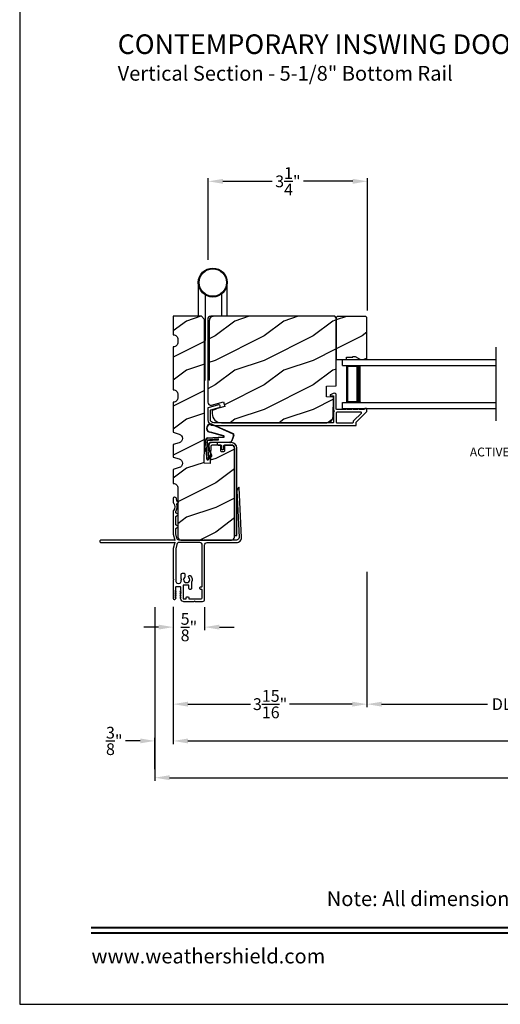
# Model space of a CAD drawing. Extents: x 238 to 340, y -200 to -156.
# Drawn here: x 238 to 248, y -200 to -180 of the extents above; entities that cross this region are included whole.
import ezdxf
from ezdxf.enums import TextEntityAlignment as Align

# ---------------------------------------------------------------- set-up
doc = ezdxf.new("R2010")
doc.units = 0
doc.header["$LTSCALE"] = 2
doc.header["$MEASUREMENT"] = 0
doc.header["$PDMODE"] = 3
doc.layers.get('0').update_dxf_attribs({"linetype": 'CONTINUOUS'})
doc.layers.get('DEFPOINTS').update_dxf_attribs({"color": 3, "linetype": 'CONTINUOUS'})
doc.layers.add('Dim', color=7, linetype='CONTINUOUS')
doc.styles.add('Arial', font='arial.ttf')
doc.styles.get("Standard").update_dxf_attribs({"font": 'arial.ttf'})
doc.dimstyles.get("Standard").update_dxf_attribs({"dimtxt": 0.24, "dimasz": 0.3, "dimexe": 0.0625, "dimexo": 0.18, "dimgap": 0.09, "dimtad": 0, "dimdec": 4, "dimzin": 0, "dimdsep": 46, "dimlunit": 4, "dimtxsty": 'STANDARD', "dimcen": 0, "dimadec": 5, "dimazin": 0, "dimtfac": 1, "dimtdec": 4, "dimtofl": 0, "dimtmove": 0, "dimatfit": 3, "dimfxl": 1, "dimtolj": 1, "dimtzin": 0, "dimarcsym": 0})
pattern_1 = [(216.8699, (238.38906, 6.22346), (2.99999992, 2.00000012), [0.5, -4.5]), (206.5651, (238.98906, 5.92346), (-0.9999992, -1.0000013), [1.118034, -1.118034]), (198.4349, (238.98906, 5.42346), (-2.00000043, -0.9999984), [0.632456, -2.529822])]

# ---------------------------------------------------------------- blocks, each defined once
blk = doc.blocks.new('*D475')
at = {"layer": 'DEFPOINTS', "color": 0, "transparency": 16777216}
for p in [(245.098, -182.924), (241.848, -184.708), (245.098, -185.74)]:
    blk.add_point(p, dxfattribs=at)
at = {"layer": 'Dim', "color": 0, "lineweight": -2, "transparency": 16777216}
for p, q in [((241.848, -184.528), (241.848, -182.862)), ((245.098, -185.56), (245.098, -182.862)), ((242.148, -182.924), (243.154, -182.924)), ((244.798, -182.924), (243.792, -182.924))]:
    blk.add_line(p, q, dxfattribs=at)
at = {"layer": 'Dim', "color": 0, "transparency": 16777216}
for points in [[(242.148, -182.874), (242.148, -182.974), (241.848, -182.924)], [(244.798, -182.874), (244.798, -182.974), (245.098, -182.924)]]:
    blk.add_solid(points, dxfattribs=at)
at = {"layer": 'Dim', "color": 0, "transparency": 16777216, "insert": (243.473, -182.924), "char_height": 0.24, "attachment_point": 5}
blk.add_mtext('\\A1;3{\\H1x;\\S1/4;}"', dxfattribs=at)
blk = doc.blocks.new('A$C01AC1197')
for p, q in [((0.13, 0.729), (0.559, 0.539)), ((0.137, 0.719), (0.556, 0.532)), ((0.015, 0.172), (0, 0.403)), ((0.007, 0.409), (0.257, 0.425)), ((0.032, 0.015), (0.007, 0.409)), ((0.037, 0.446), (0.368, 0.466)), ((0.038, 0.439), (0.369, 0.459)), ((0.367, 0.483), (0.077, 0.563)), ((0.37, 0.49), (0.1, 0.565)), ((0.257, 0.425), (0.258, 0.4)), ((0.569, 0.498), (0.533, 0.394)), ((0.575, 0.495), (0.538, 0.387)), ((0.003, 0.235), (0.011, 0.236)), ((0.007, 0.167), (0.003, 0.235)), ((0.258, 0.4), (0.034, 0.386)), ((0.034, 0.386), (0.056, 0.037)), ((0.06, 0.298), (0.065, 0.209)), ((0.067, 0.299), (0.072, 0.21)), ((0.486, 0.361), (0.114, 0.356)), ((0.491, 0.354), (0.114, 0.349)), ((0.007, 0.167), (0.016, 0.158)), ((0.024, 0.019), (0.016, 0.158)), ((0.049, 0.016), (0.047, 0.016)), ((0.112, 0.07), (0.051, 0.009)), ((0.116, 0.064), (0.055, 0.003)), ((0.056, 0.037), (0.103, 0.103)), ((0.112, 0.091), (0.063, 0.023)), ((0.078, 0.177), (0.115, 0.089)), ((0.083, 0.182), (0.12, 0.094)), ((0.103, 0.103), (0.112, 0.091))]:
    blk.add_line(p, q)
for centre, radius, start, end in [((0.106, 0.645), 0.0875, 74.1163, 250.5568), ((0.106, 0.645), 0.0805, 66.8401, 265.9239), ((0.04, 0.406), 0.04, 93.6014, 183.6014), ((0.04, 0.406), 0.033, 93.6014, 183.6014), ((0.366, 0.475), 0.0154, 271.6473, 77.6156), ((0.366, 0.474), 0.00821, 275.7665, 76.3679), ((0.547, 0.509), 0.025, 332.2982, 68.0558), ((0.547, 0.509), 0.032, 333.1579, 68.0558), ((0.114, 0.302), 0.0545, 90.461, 183.6014), ((0.12, 0.213), 0.0545, 183.6014, 220.1435), ((0.114, 0.302), 0.0475, 90.506, 183.6014), ((0.12, 0.213), 0.0475, 183.6014, 220.1435), ((0.486, 0.411), 0.05, 270.672, 340.7026), ((0.491, 0.404), 0.05, 270.672, 340.7026), ((0.044, 0.02), 0.02, 183.6014, 303.3464), ((0.046, 0.031), 0.015, 183.6014, 273.6014), ((0.044, 0.02), 0.013, 200.676, 303.3464), ((0.048, 0.036), 0.02, 273.6014, 318.6007), ((0.105, 0.081), 0.013, 303.3464, 40.1435), ((0.105, 0.081), 0.02, 303.3464, 40.1435)]:
    blk.add_arc(centre, radius, start, end)
blk = doc.blocks.new('*D484')
at = {"layer": 'DEFPOINTS', "color": 0, "transparency": 16777216}
for p in [(241.134, -191.428), (241.775, -191.428), (241.775, -192.014)]:
    blk.add_point(p, dxfattribs=at)
at = {"layer": 'Dim', "color": 0, "lineweight": -2, "transparency": 16777216}
for p, q in [((241.134, -191.608), (241.134, -192.076)), ((241.775, -191.608), (241.775, -192.076)), ((240.834, -192.014), (240.534, -192.014)), ((242.075, -192.014), (242.375, -192.014))]:
    blk.add_line(p, q, dxfattribs=at)
at = {"layer": 'Dim', "color": 0, "transparency": 16777216}
for points in [[(240.834, -191.964), (240.834, -192.064), (241.134, -192.014)], [(242.075, -191.964), (242.075, -192.064), (241.775, -192.014)]]:
    blk.add_solid(points, dxfattribs=at)
at = {"layer": 'Dim', "color": 0, "transparency": 16777216, "insert": (241.454, -192.014), "char_height": 0.24, "attachment_point": 5}
blk.add_mtext('\\A1;{\\H1x;\\S5/8;}"', dxfattribs=at)
blk = doc.blocks.new('*D485')
at = {"layer": 'DEFPOINTS', "color": 0, "transparency": 16777216}
for p in [(267.996, -191.428), (241.134, -192.014), (267.996, -194.335)]:
    blk.add_point(p, dxfattribs=at)
at = {"layer": 'Dim', "color": 0, "lineweight": -2, "transparency": 16777216}
for p, q in [((267.996, -191.608), (267.996, -194.398)), ((241.134, -192.194), (241.134, -194.398)), ((241.434, -194.335), (252.919, -194.335)), ((267.696, -194.335), (256.211, -194.335))]:
    blk.add_line(p, q, dxfattribs=at)
at = {"layer": 'Dim', "color": 0, "transparency": 16777216}
for points in [[(241.434, -194.285), (241.434, -194.385), (241.134, -194.335)], [(267.696, -194.285), (267.696, -194.385), (267.996, -194.335)]]:
    blk.add_solid(points, dxfattribs=at)
at = {"layer": 'Dim', "color": 0, "transparency": 16777216, "insert": (254.565, -194.335), "char_height": 0.24, "attachment_point": 5}
blk.add_mtext('\\A1;JAMB / UNIT WIDTH', dxfattribs=at)
blk = doc.blocks.new('*D486')
at = {"layer": 'DEFPOINTS', "color": 0, "transparency": 16777216}
for p in [(240.759, -191.428), (268.371, -191.422), (268.371, -195.085)]:
    blk.add_point(p, dxfattribs=at)
at = {"layer": 'Dim', "color": 0, "lineweight": -2, "transparency": 16777216}
for p, q in [((240.759, -191.608), (240.759, -195.148)), ((268.371, -191.602), (268.371, -195.148)), ((241.059, -195.085), (252.462, -195.085)), ((268.071, -195.085), (256.668, -195.085))]:
    blk.add_line(p, q, dxfattribs=at)
at = {"layer": 'Dim', "color": 0, "transparency": 16777216}
for points in [[(241.059, -195.035), (241.059, -195.135), (240.759, -195.085)], [(268.071, -195.035), (268.071, -195.135), (268.371, -195.085)]]:
    blk.add_solid(points, dxfattribs=at)
at = {"layer": 'Dim', "color": 0, "transparency": 16777216, "insert": (254.565, -195.085), "char_height": 0.24, "attachment_point": 5}
blk.add_mtext('\\A1;ROUGH OPENING WIDTH', dxfattribs=at)
blk = doc.blocks.new('*D487')
at = {"layer": 'DEFPOINTS', "color": 0, "transparency": 16777216}
for p in [(240.759, -194.335), (241.134, -194.341), (240.759, -195.094)]:
    blk.add_point(p, dxfattribs=at)
at = {"layer": 'Dim', "color": 0, "lineweight": -2, "transparency": 16777216}
for p, q in [((240.459, -194.335), (240.159, -194.335)), ((240.759, -194.914), (240.759, -194.273)), ((241.134, -194.161), (241.134, -194.273)), ((241.434, -194.335), (241.734, -194.335))]:
    blk.add_line(p, q, dxfattribs=at)
at = {"layer": 'Dim', "color": 0, "transparency": 16777216}
for points in [[(240.459, -194.285), (240.459, -194.385), (240.759, -194.335)], [(241.434, -194.285), (241.434, -194.385), (241.134, -194.335)]]:
    blk.add_solid(points, dxfattribs=at)
at = {"layer": 'Dim', "color": 0, "transparency": 16777216, "insert": (239.93, -194.335), "char_height": 0.24, "attachment_point": 5}
blk.add_mtext('\\A1;{\\H1x;\\S3/8;}"', dxfattribs=at)
blk = doc.blocks.new('*D489')
at = {"layer": 'DEFPOINTS', "color": 0, "transparency": 16777216}
for p in [(245.087, -190.709), (241.133, -191.422), (245.087, -193.585)]:
    blk.add_point(p, dxfattribs=at)
at = {"layer": 'Dim', "color": 0, "lineweight": -2, "transparency": 16777216}
for p, q in [((245.087, -190.889), (245.087, -193.648)), ((241.133, -191.602), (241.133, -193.648)), ((241.433, -193.585), (242.712, -193.585)), ((244.787, -193.585), (243.507, -193.585))]:
    blk.add_line(p, q, dxfattribs=at)
at = {"layer": 'Dim', "color": 0, "transparency": 16777216}
for points in [[(241.433, -193.535), (241.433, -193.635), (241.133, -193.585)], [(244.787, -193.535), (244.787, -193.635), (245.087, -193.585)]]:
    blk.add_solid(points, dxfattribs=at)
at = {"layer": 'Dim', "color": 0, "transparency": 16777216, "insert": (243.11, -193.585), "char_height": 0.24, "attachment_point": 5}
blk.add_mtext('\\A1;3{\\H1x;\\S15/16;}"', dxfattribs=at)
blk = doc.blocks.new('*D490')
at = {"layer": 'DEFPOINTS', "color": 0, "transparency": 16777216}
for p in [(245.087, -190.709), (250.831, -190.709), (250.831, -193.585)]:
    blk.add_point(p, dxfattribs=at)
at = {"layer": 'Dim', "color": 0, "lineweight": -2, "transparency": 16777216}
for p, q in [((245.087, -190.889), (245.087, -193.648)), ((250.831, -190.889), (250.831, -193.648)), ((245.387, -193.585), (247.545, -193.585)), ((250.531, -193.585), (248.373, -193.585))]:
    blk.add_line(p, q, dxfattribs=at)
at = {"layer": 'Dim', "color": 0, "transparency": 16777216}
for points in [[(245.387, -193.535), (245.387, -193.635), (245.087, -193.585)], [(250.531, -193.535), (250.531, -193.635), (250.831, -193.585)]]:
    blk.add_solid(points, dxfattribs=at)
at = {"layer": 'Dim', "color": 0, "transparency": 16777216, "insert": (247.959, -193.585), "char_height": 0.24, "attachment_point": 5}
blk.add_mtext('\\A1;DLO', dxfattribs=at)
blk = doc.blocks.new('A$C6CA42AF6')
for p, q in [((0, 0.875), (0, 1)), ((0, 1), (3.13, 1)), ((0, 0.875), (3.13, 0.875)), ((0.089, 0.125), (0.089, 0.875)), ((0.089, 0.875), (0.089, 0.875)), ((0.089, 0.875), (0.375, 0.875)), ((0, 0), (0, 0.125)), ((0, 0.125), (3.13, 0.125)), ((0.375, 0.125), (0.089, 0.125)), ((0, 0), (3.13, 0))]:
    blk.add_line(p, q)
for points, const_width in [([(0.089, 0.86), (0.33, 0.86)], 0.03), ([(0.104, 0.14), (0.104, 0.86)], 0.03), ([(0.33, 0.125), (0.33, 0.875)], 0.09), ([(0.089, 0.14), (0.33, 0.14)], 0.03)]:
    blk.add_lwpolyline(points, dxfattribs=dict(const_width=const_width))
blk = doc.blocks.new('A$C1E492244')
for p, q in [((0, 1.988), (0, 1.299)), ((0.591, 1.299), (0.591, 1.988)), ((0.138, 1.739), (0.138, 0.806)), ((0.473, 1.754), (0.473, 1.299)), ((0.225, 0), (0.225, 1.22)), ((0.138, 0), (0.138, 0.806)), ((0.129, 0), (0.138, 0)), ((0.238, 0), (0.225, 0))]:
    blk.add_line(p, q)
for radius in [0.295, 0.28]:
    blk.add_circle((0.295, 1.988), radius)
blk.add_arc((0.304, 1.22), 0.0787, 90.1117, 180)

msp = doc.modelspace()

# ---------------------------------------------------------------- hatches: boundary and pattern name
h = msp.add_hatch()
h.set_pattern_fill('WOOD2', color=256, style=0)
h.set_pattern_definition([(216.8699, (238.40006, 6.22346), (2.99999992, 2.00000012), [0.5, -4.5]), (206.5651, (239.00006, 5.92346), (-0.9999992, -1.0000013), [1.118034, -1.118034]), (198.4349, (239.00006, 5.42346), (-2.00000043, -0.9999984), [0.632456, -2.529822])])
edge = h.paths.add_edge_path()
edge.add_line((241.25386, -188.76273), (241.13386, -188.79773))
edge.add_line((241.13386, -188.79773), (241.13386, -189.08373))
edge.add_arc((241.13386, -189.17772), 0.094, -0.001206, 90.000848, ccw=False)
edge.add_line((241.22786, -189.17773), (241.22786, -190.17673))
edge.add_arc((241.29036, -190.17673), 0.0625, 180.000222, 270.000316)
edge.add_line((241.29036, -190.23923), (242.32136, -190.23923))
edge.add_arc((242.32136, -190.17673), 0.0625, 269.999684, 359.999778)
edge.add_line((242.38386, -190.17673), (242.38386, -188.36423))
edge.add_arc((242.32136, -188.36423), 0.0625, 0.000479, 89.999857)
edge.add_line((242.32136, -188.30173), (242.1804, -188.30173))
edge.add_line((242.1804, -188.30173), (242.1804, -188.41173))
edge.add_arc((242.1494, -188.41173), 0.031, -89.999917, 0.001679, ccw=False)
edge.add_line((242.1494, -188.44273), (242.1334, -188.44273))
edge.add_arc((242.1334, -188.41173), 0.031, 179.998321, 270.004255, ccw=False)
edge.add_line((242.1024, -188.41173), (242.1024, -188.30173))
edge.add_line((242.1024, -188.30173), (241.92962, -188.30173))
edge.add_arc((241.92962, -188.33273), 0.031, 89.999831, 177.997272)
edge.add_line((241.89864, -188.33164), (241.88659, -188.67673))
edge.add_line((241.88659, -188.67673), (241.76167, -188.67236))
edge.add_line((241.76167, -188.67236), (241.77461, -188.30173))
edge.add_line((241.77461, -188.30173), (241.77461, -185.73923))
edge.add_line((241.77461, -185.73923), (241.71211, -185.67673))
edge.add_line((241.71211, -185.67673), (241.13386, -185.67673))
edge.add_line((241.13386, -185.67673), (241.13386, -186.05173))
edge.add_arc((241.1342, -186.14572), 0.094, -0.00035, 90.208802, ccw=False)
edge.add_line((241.2282, -186.14573), (241.2282, -186.20773))
edge.add_arc((241.1342, -186.20773), 0.094, -90.208802, 0.00035, ccw=False)
edge.add_line((241.13386, -186.30173), (241.13386, -187.17673))
edge.add_arc((241.1342, -187.27072), 0.094, -0.000361, 90.208802, ccw=False)
edge.add_line((241.2282, -187.27073), (241.2282, -187.33273))
edge.add_arc((241.1342, -187.33273), 0.094, -90.208792, 0.000369, ccw=False)
edge.add_line((241.13386, -187.42673), (241.13386, -188.04173))
edge.add_line((241.13386, -188.04173), (241.25386, -188.07673))
edge.add_arc((241.22761, -188.16673), 0.09375, -73.740677, 73.740677, ccw=False)
edge.add_line((241.25386, -188.25673), (241.13386, -188.29173))
edge.add_line((241.13386, -188.29173), (241.13386, -188.54773))
edge.add_line((241.13386, -188.54773), (241.25386, -188.58273))
edge.add_arc((241.22761, -188.67273), 0.09375, -73.740699, 73.740699, ccw=False)
h = msp.add_hatch()
h.set_pattern_fill('WOOD2', color=256, style=0)
h.set_pattern_definition(pattern_1)
edge = h.paths.add_edge_path()
edge.add_line((244.46186, -187.09183), (244.46186, -185.70873))
edge.add_line((244.46186, -185.70873), (244.42986, -185.67673))
edge.add_line((244.42986, -185.67673), (241.89986, -185.67673))
edge.add_arc((241.89986, -185.73972), 0.063, 89.998694, 180.001039)
edge.add_line((241.83686, -185.73973), (241.83686, -187.42832))
edge.add_arc((241.89936, -187.42832), 0.0625, 179.999455, 285.000257)
edge.add_line((241.91554, -187.48869), (242.16186, -187.42269))
edge.add_line((242.16186, -187.42269), (242.18619, -187.51351))
edge.add_line((242.18619, -187.51351), (241.92786, -187.58273))
edge.add_line((241.92786, -187.58273), (241.92786, -187.65973))
edge.add_arc((242.11586, -187.65973), 0.188, 179.99998, 269.999618)
edge.add_line((242.11586, -187.84773), (244.26986, -187.84773))
edge.add_arc((244.26986, -187.72173), 0.126, 269.999508, 358.500541)
edge.add_line((244.39582, -187.72502), (244.40638, -187.32188))
edge.add_line((244.40638, -187.32188), (244.25876, -187.31673))
edge.add_line((244.25876, -187.31673), (244.25876, -187.09893))
edge.add_line((244.25876, -187.09893), (244.46186, -187.09183))
h = msp.add_hatch()
h.set_pattern_fill('WOOD2', color=256, style=0)
h.set_pattern_definition(pattern_1)
h.paths.add_polyline_path([(245.08686, -186.55773), (245.08686, -185.70273), (245.06686, -185.68273), (244.48186, -185.68273), (244.46186, -185.70273), (244.46186, -186.55773), (244.67286, -186.55773), (244.67286, -186.51073), (244.79786, -186.51073), (244.79786, -186.49473), (244.84486, -186.49473), (244.95398, -186.55773)])

# ---------------------------------------------------------------- linework, layer by layer
msp.add_line((247.71678, -186.30773), (247.71678, -187.80773))
for points in [[(238.00006, -155.70553), (238.00006, -199.70555), (272.00006, -199.70555), (272.00006, -155.70553)], [(245.08686, -186.55773), (245.08686, -185.70273), (245.06686, -185.68273), (244.48186, -185.68273), (244.46186, -185.70273), (244.46186, -186.55773), (244.67286, -186.55773), (244.67286, -186.51073), (244.79786, -186.51073), (244.79786, -186.49473), (244.84486, -186.49473), (244.95398, -186.55773)]]:
    msp.add_lwpolyline(points, close=True)
for points in [[(241.25386, -188.76273), (241.13386, -188.79773), (241.13386, -189.08373, -0.41422406), (241.22786, -189.17773), (241.22786, -190.17673, 0.41421404), (241.29036, -190.23923), (242.32136, -190.23923, 0.41421404), (242.38386, -190.17673), (242.38386, -188.36423, 0.41421038), (242.32136, -188.30173), (242.1804, -188.30173), (242.1804, -188.41173, -0.41422172), (242.1494, -188.44273), (242.1334, -188.44273, -0.4142439), (242.1024, -188.41173), (242.1024, -188.30173), (241.92962, -188.30173, 0.40401324), (241.89864, -188.33164), (241.88659, -188.67673), (241.76167, -188.67236), (241.77461, -188.30173), (241.77461, -185.73923), (241.71211, -185.67673), (241.13386, -185.67673), (241.13386, -186.05173, -0.41528314), (241.2282, -186.14573), (241.2282, -186.20773, -0.41528314), (241.13386, -186.30173), (241.13386, -187.17673, -0.4152832), (241.2282, -187.27073), (241.2282, -187.33273, -0.41528319), (241.13386, -187.42673), (241.13386, -188.04173), (241.25386, -188.07673, -0.75001202), (241.25386, -188.25673), (241.13386, -188.29173), (241.13386, -188.54773), (241.25386, -188.58273, -0.75001232)], [(244.46186, -187.09183), (244.46186, -185.70873), (244.42986, -185.67673), (241.89986, -185.67673, 0.41422555), (241.83686, -185.73973), (241.83686, -187.42832, 0.49314977), (241.91554, -187.48869), (242.16186, -187.42269), (242.18619, -187.51351), (241.92786, -187.58273), (241.92786, -187.65973, 0.41421171), (242.11586, -187.84773), (244.26986, -187.84773, 0.40657151), (244.39582, -187.72502), (244.40638, -187.32188), (244.25876, -187.31673), (244.25876, -187.09893)], [(244.81136, -187.81809, -0.19909053), (244.81429, -187.81102), (244.97414, -187.65116, 0.66821213), (244.96707, -187.63409), (244.47186, -187.63409, 0.41421747), (244.46186, -187.64409), (244.46186, -187.83773, 0.41421693), (244.47186, -187.84773), (244.80136, -187.84773, 0.41405102), (244.81136, -187.83773)], [(242.32086, -188.30173, -0.41418748), (242.38386, -188.36473), (242.38386, -190.14873), (242.43386, -190.14873), (242.43386, -188.36473, 0.41421319), (242.32086, -188.25173), (242.05286, -188.25173, 1.000044), (242.05286, -188.30173), (242.10786, -188.30173, -0.41421327), (242.11786, -188.31173), (242.11786, -188.37073, 1.00000293), (242.16786, -188.37073), (242.16786, -188.31173, -0.41428199), (242.17786, -188.30173)]]:
    msp.add_lwpolyline(points, format="xyb", close=True)
for points in [[(241.84427, -187.54135, 0.33941512), (241.83686, -187.55101), (241.83686, -187.77773, 0.4142105), (241.96186, -187.90273), (244.85636, -187.90273, 0.41421693), (244.86636, -187.89273), (244.86636, -187.84087, -0.19852534), (244.86928, -187.8338), (245.08393, -187.61915, 0.19909236), (245.08686, -187.61208), (245.08686, -187.56773, 0.4142178), (245.07686, -187.55773), (245.04186, -187.55773, 0.41405189), (245.03186, -187.56773), (245.03186, -187.56909, -0.41421793), (245.02186, -187.57909), (244.93146, -187.57909, 1.00001864), (244.90146, -187.57909), (244.80646, -187.57909, 1.00001864), (244.77646, -187.57909), (244.68146, -187.57909, 0.99994042), (244.65146, -187.57909), (244.47186, -187.57909, -0.41421793), (244.46186, -187.56909), (244.46186, -187.2871, 0.56001793), (244.39643, -187.247), (244.34141, -187.27503, 0.7884032), (244.34686, -187.29773), (244.39686, -187.29773, -0.41421747), (244.40686, -187.30773), (244.40686, -187.59909, -1.0001375), (244.40686, -187.61909), (244.40686, -187.83773, -0.41421693), (244.39686, -187.84773), (241.96186, -187.84773, -0.41421385), (241.89186, -187.77773), (241.89186, -187.5932, -0.33941519), (241.89927, -187.58355), (242.07151, -187.53734, 1.00002518), (242.05726, -187.48422), (241.84427, -187.54135)], [(241.15506, -190.24066, 0.19903571), (241.15153, -190.2392), (239.65886, -190.2392, 1.00004107), (239.65886, -190.2892), (241.15153, -190.2892, 0.19903571), (241.15506, -190.28773), (241.1636, -190.2792), (241.1636, -190.28916), (241.13454, -190.41131, 0.057997), (241.13386, -190.4171), (241.13386, -191.0332), (241.14586, -191.0452), (241.13386, -191.0572), (241.13386, -191.42803, 0.7675091), (241.17904, -191.44012), (241.19051, -191.42023, 0.57717498), (241.18531, -191.41123), (241.17931, -191.41123, -0.60325752), (241.17436, -191.40184), (241.19026, -191.37862, 0.60312414), (241.18531, -191.36923), (241.17931, -191.36923, -0.60323174), (241.17436, -191.35984), (241.19026, -191.33662, 0.60309837), (241.18531, -191.32723), (241.17931, -191.32723, -0.60325752), (241.17436, -191.31784), (241.19026, -191.29462, 0.60312414), (241.18531, -191.28523), (241.17931, -191.28523, -0.57742496), (241.17411, -191.27623), (241.18405, -191.25903, 0.13215615), (241.18485, -191.25603), (241.18485, -191.20026, -0.41423445), (241.19985, -191.18526), (241.26985, -191.18526, -0.41423445), (241.28485, -191.20026), (241.28485, -191.25003), (241.28377, -191.25003, 0.5772946), (241.27858, -191.25903), (241.28851, -191.27623, -0.57742496), (241.28331, -191.28523), (241.27731, -191.28523, 0.60325752), (241.27236, -191.29462), (241.28826, -191.31784, -0.60325752), (241.28331, -191.32723), (241.27731, -191.32723, 0.60323174), (241.27236, -191.33662), (241.28826, -191.35984, -0.60323174), (241.28331, -191.36923), (241.27731, -191.36923, 0.60325752), (241.27236, -191.37862), (241.28826, -191.40184, -0.60325752), (241.28331, -191.41123), (241.27731, -191.41123, 0.55201552), (241.2719, -191.41983), (241.28819, -191.45377, 0.28847288), (241.34454, -191.48923), (241.56003, -191.48923), (241.57203, -191.47723), (241.58403, -191.48923), (241.7316, -191.48923, 0.41421087), (241.7746, -191.44623), (241.7746, -190.33921, -0.41420073), (241.8246, -190.28921), (242.42652, -190.28921, 0.42698893), (242.52643, -190.18487), (242.48241, -189.17299, 0.75021832), (242.46375, -189.16842), (242.43822, -189.21264, 0.14258693), (242.4349, -189.22622), (242.47637, -190.18707, -0.42692276), (242.42642, -190.23923), (241.75986, -190.23923, -1.00000001), (241.73986, -190.23923), (241.25428, -190.23923, -0.34665254), (241.20567, -190.20092), (241.18455, -190.1131, -0.05901379), (241.18386, -190.10725), (241.18386, -190.00815, -0.26804934), (241.19136, -189.99516), (241.2342, -189.97042, 0.57761407), (241.2342, -189.96003), (241.19136, -189.93529, -0.2680448), (241.18386, -189.9223), (241.18386, -189.76307, -0.2680448), (241.19136, -189.75008), (241.2342, -189.72535, 0.57760592), (241.2342, -189.71496), (241.19136, -189.69022, -0.2680448), (241.18386, -189.67723), (241.18386, -189.66355, -0.14037254), (241.18613, -189.65561, 0.21793064), (241.20535, -189.50717, -0.35028943), (241.21219, -189.48974), (241.23713, -189.47535, 0.57738829), (241.23713, -189.46496), (241.21677, -189.45319, -0.24575661), (241.20933, -189.44144, 0.09111466), (241.19231, -189.37868, 0.30476209), (241.16829, -189.36452), (241.15739, -189.36516, 0.3970834), (241.13386, -189.39012), (241.13386, -189.47271, 0.16387894), (241.13692, -189.48179, -0.33696184), (241.13692, -189.63899, 0.16388872), (241.13386, -189.64807), (241.13386, -190.11126, 0.05800576), (241.13454, -190.11705), (241.1636, -190.2392), (241.1636, -190.2492), (241.15506, -190.24066)], [(241.29474, -191.07026), (241.29474, -191.05736), (241.3069, -191.0452), (241.29474, -191.03304), (241.29474, -190.93796, -0.41416168), (241.31974, -190.91296), (241.34427, -190.91296, -0.41425554), (241.36927, -190.93796), (241.36927, -190.98546, -0.19724908), (241.36278, -191.00127, 2.35727795), (241.45265, -191.00226, -1.00000737), (241.48898, -190.9679, -0.32264081), (241.50645, -191.09824, 0.12312651), (241.50468, -191.10531), (241.50468, -191.2287, -0.41424828), (241.48968, -191.2437), (241.46968, -191.2437, -0.41424828), (241.45468, -191.2287), (241.45468, -191.17267, 0.41423445), (241.43968, -191.15767), (241.34985, -191.15767, 0.41423445), (241.33485, -191.17267), (241.33485, -191.4237, 0.41423445), (241.34985, -191.4387), (241.38568, -191.4387, 0.41412384), (241.40068, -191.4237), (241.40068, -191.4087, -0.41423445), (241.41568, -191.3937), (241.43568, -191.3937, -0.41407801), (241.45068, -191.4087), (241.45068, -191.4237, 0.41423445), (241.46568, -191.4387), (241.70268, -191.4387, 0.41420391), (241.72468, -191.4167), (241.72468, -191.2587, 0.41423445), (241.70968, -191.2437), (241.69468, -191.2437, -0.41424828), (241.67968, -191.2287), (241.67968, -191.2087, -0.41423445), (241.69468, -191.1937), (241.70968, -191.1937, 0.41423445), (241.72468, -191.1787), (241.72468, -190.33921, 0.41424767), (241.67468, -190.28921), (241.25428, -190.28921, 0.34668363), (241.20566, -190.32752), (241.18455, -190.41531, 0.05901673), (241.18386, -190.42115), (241.18386, -191.07026, 1.00000529), (241.29474, -191.07026)]]:
    msp.add_lwpolyline(points, format="xyb")
at = {"const_width": 0.04545}
for points in [[(239.4546, -198.14296), (270.54552, -198.14296)], [(239.4546, -198.251), (270.54552, -198.251)]]:
    msp.add_lwpolyline(points, dxfattribs=at)

# ---------------------------------------------------------------- block references
for name, p in [('A$C1E492244', (241.64562, -186.97594)), ('A$C6CA42AF6', (244.58686, -187.55773)), ('A$C01AC1197', (241.79445, -188.60313))]:
    msp.add_blockref(name, p)

# ---------------------------------------------------------------- texts
at = {"style": 'Arial'}
for s, height, p in [('%%UCONTEMPORARY INSWING DOOR (8517)', 0.4, (240.00029, -180.32768)), ('Vertical Section - 5-1/8" Bottom Rail', 0.3, (239.99989, -180.87173))]:
    msp.add_text(s, height=height, dxfattribs=at).set_placement(p)
msp.add_text('Note: All dimensions are approximate.  Weather Shield reserves the right to change specifications without notice.', height=0.30000007, dxfattribs=at).set_placement((255.00006, -197.70245), align=Align.CENTER)
msp.add_text('www.weathershield.com', height=0.3000001, dxfattribs=at).set_placement((239.46445, -198.96595), align=Align.BOTTOM_LEFT)
at = {"insert": (247.99953, -188.46661), "char_height": 0.18, "attachment_point": 5, "style": 'Arial'}
msp.add_mtext('ACTIVE PANEL', dxfattribs=at)

# ---------------------------------------------------------------- dimensions: what is measured, and where the dimension line sits
at = {"layer": 'Dim'}
for base, p1, p2, override, picture, middle in [((245.09786, -182.92412), (241.84786, -184.70784), (245.09786, -185.73973), {"dimpost": '\\X'}, '*D475', (243.47286, -182.92412)), ((245.08686, -193.58513), (241.13284, -191.42248), (245.08686, -190.70877), {"dimpost": '\\X', "dimtmove": 0}, '*D489', (243.10985, -193.58513)), ((241.7746, -192.01372), (241.13386, -191.42803), (241.7746, -191.42803), {"dimpost": '\\X'}, '*D484', (241.45423, -192.01372))]:
    dim = msp.add_linear_dim(base=base, p1=p1, p2=p2, dimstyle='STANDARD', override=override, dxfattribs=at)
    dim.commit()
    dim.dimension.update_dxf_attribs({"geometry": picture, "text_midpoint": middle})
dim = msp.add_linear_dim(base=(250.8307, -193.58513), p1=(245.08686, -190.70877), p2=(250.8307, -190.70877), text='DLO', dimstyle='STANDARD', override={"dimpost": '\\X'}, dxfattribs=at)
dim.commit()
dim.dimension.update_dxf_attribs({"geometry": '*D490', "text_midpoint": (247.95878, -193.58513)})
for base, p1, p2, text, picture, middle in [((268.37139, -195.08513), (240.75886, -191.42803), (268.37139, -191.42248), 'ROUGH OPENING WIDTH', '*D486', (254.56512, -195.08513)), ((267.99648, -194.33513), (241.13386, -192.01372), (267.99648, -191.42803), 'JAMB / UNIT WIDTH', '*D485', (254.56517, -194.33513))]:
    dim = msp.add_linear_dim(base=base, p1=p1, p2=p2, text=text, dimstyle='STANDARD', override={"dimpost": '\\X', "dimtmove": 0}, dxfattribs=at)
    dim.commit()
    dim.dimension.update_dxf_attribs({"geometry": picture, "text_midpoint": middle, "dimtype": 160})
dim = msp.add_linear_dim(base=(240.75886, -194.33513), p1=(241.13386, -194.34068), p2=(240.75886, -195.09363), dimstyle='STANDARD', override={"dimpost": '\\X', "dimtmove": 0}, dxfattribs=at)
dim.commit()
dim.dimension.update_dxf_attribs({"geometry": '*D487', "text_midpoint": (239.93011, -194.33513), "dimtype": 160})

doc.saveas('drawing.dxf')
